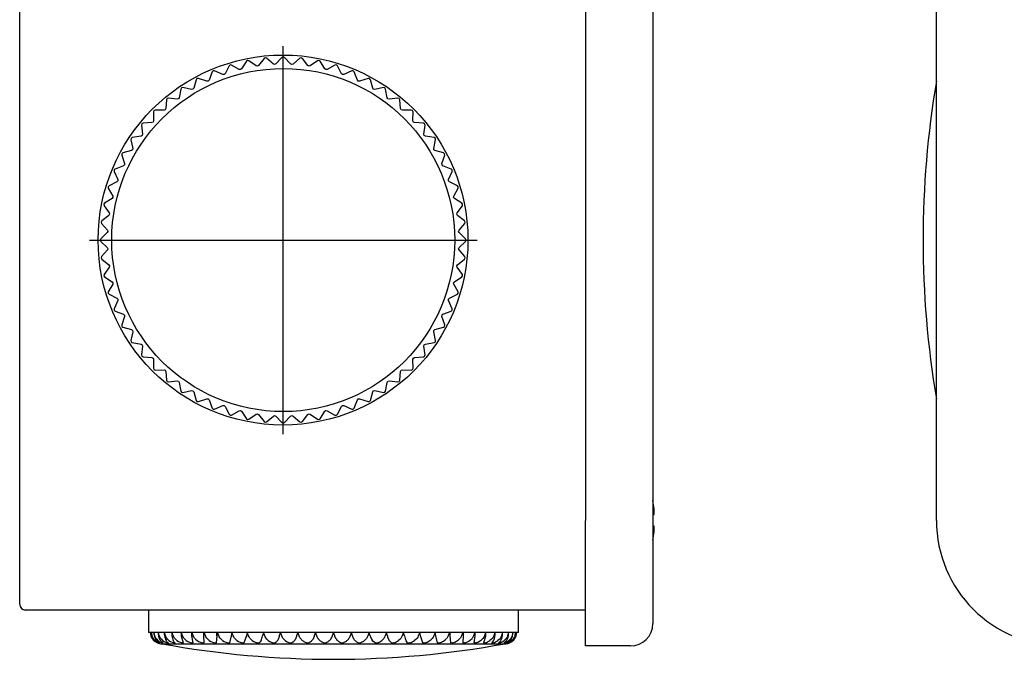
# Model space of a CAD drawing. Extents: x -318 to -23, y -12 to 280.
# Drawn here: x -307 to -219, y 78 to 135 of the extents above; entities that cross this region are included whole.
import ezdxf

# ---------------------------------------------------------------- set-up
doc = ezdxf.new("R2010")
doc.units = 0
doc.linetypes.add('CENTER', pattern=[0])
doc.layers.add('1', color=7, linetype='CONTINUOUS')

msp = doc.modelspace()

# ---------------------------------------------------------------- linework, layer by layer
at = {"layer": '1', "color": 7, "linetype": 'CONTINUOUS'}
for p, q in [((-306.671, 90.5), (-306.671, 184.5)), ((-256.171, 184.5), (-256.171, 90.5)), ((-250.171, 184.5), (-250.171, 90.5)), ((-224.867, 90.5), (-224.867, 184.5)), ((-283.154, 131.826), (-283.27, 131.777)), ((-283.038, 131.777), (-283.154, 131.826)), ((-287.99, 131.042), (-288.345, 130.337)), ((-287.893, 131.123), (-287.99, 131.042)), ((-287.768, 131.109), (-287.893, 131.123)), ((-287.08, 130.72), (-287.768, 131.109)), ((-286.443, 131.441), (-286.866, 130.774)), ((-286.339, 131.512), (-286.443, 131.441)), ((-286.216, 131.486), (-286.339, 131.512)), ((-285.569, 131.032), (-286.216, 131.486)), ((-285.454, 131.005), (-285.569, 131.032)), ((-285.351, 131.064), (-285.454, 131.005)), ((-284.865, 131.687), (-285.351, 131.064)), ((-284.754, 131.748), (-284.865, 131.687)), ((-284.634, 131.71), (-284.754, 131.748)), ((-284.035, 131.194), (-284.634, 131.71)), ((-283.923, 131.155), (-284.035, 131.194)), ((-283.815, 131.205), (-283.923, 131.155)), ((-283.27, 131.777), (-283.815, 131.205)), ((-282.493, 131.205), (-283.038, 131.777)), ((-282.385, 131.155), (-282.493, 131.205)), ((-282.273, 131.194), (-282.385, 131.155)), ((-281.674, 131.71), (-282.273, 131.194)), ((-281.554, 131.748), (-281.674, 131.71)), ((-281.443, 131.687), (-281.554, 131.748)), ((-280.957, 131.064), (-281.443, 131.687)), ((-280.854, 131.005), (-280.957, 131.064)), ((-280.739, 131.032), (-280.854, 131.005)), ((-280.092, 131.486), (-280.739, 131.032)), ((-279.969, 131.512), (-280.092, 131.486)), ((-279.865, 131.441), (-279.969, 131.512)), ((-279.442, 130.774), (-279.865, 131.441)), ((-278.54, 131.109), (-279.228, 130.72)), ((-278.415, 131.123), (-278.54, 131.109)), ((-278.318, 131.042), (-278.415, 131.123)), ((-277.963, 130.337), (-278.318, 131.042)), ((-289.49, 130.493), (-289.775, 129.756)), ((-289.402, 130.583), (-289.49, 130.493)), ((-289.276, 130.582), (-289.402, 130.583)), ((-288.553, 130.262), (-289.276, 130.582)), ((-288.434, 130.258), (-288.553, 130.262)), ((-288.345, 130.337), (-288.434, 130.258)), ((-286.962, 130.704), (-287.08, 130.72)), ((-286.866, 130.774), (-286.962, 130.704)), ((-279.346, 130.704), (-279.442, 130.774)), ((-279.228, 130.72), (-279.346, 130.704)), ((-277.874, 130.258), (-277.963, 130.337)), ((-277.755, 130.262), (-277.874, 130.258)), ((-277.032, 130.582), (-277.755, 130.262)), ((-276.906, 130.583), (-277.032, 130.582)), ((-276.818, 130.493), (-276.906, 130.583)), ((-276.533, 129.756), (-276.818, 130.493)), ((-290.929, 129.8), (-291.14, 129.039)), ((-290.85, 129.898), (-290.929, 129.8)), ((-290.725, 129.909), (-290.85, 129.898)), ((-289.974, 129.662), (-290.725, 129.909)), ((-289.855, 129.669), (-289.974, 129.662)), ((-289.775, 129.756), (-289.855, 129.669)), ((-276.452, 129.669), (-276.533, 129.756)), ((-276.334, 129.662), (-276.452, 129.669)), ((-275.583, 129.909), (-276.334, 129.662)), ((-275.458, 129.898), (-275.583, 129.909)), ((-275.379, 129.8), (-275.458, 129.898)), ((-275.168, 129.039), (-275.379, 129.8)), ((-292.293, 128.969), (-292.429, 128.191)), ((-292.224, 129.075), (-292.293, 128.969)), ((-292.1, 129.098), (-292.224, 129.075)), ((-291.329, 128.925), (-292.1, 129.098)), ((-291.212, 128.944), (-291.329, 128.925)), ((-291.14, 129.039), (-291.212, 128.944)), ((-275.096, 128.944), (-275.168, 129.039)), ((-274.979, 128.925), (-275.096, 128.944)), ((-274.208, 129.098), (-274.979, 128.925)), ((-274.084, 129.075), (-274.208, 129.098)), ((-274.015, 128.969), (-274.084, 129.075)), ((-273.879, 128.191), (-274.015, 128.969)), ((-293.569, 128.009), (-293.628, 127.22)), ((-293.511, 128.12), (-293.569, 128.009)), ((-293.39, 128.155), (-293.511, 128.12)), ((-292.606, 128.059), (-293.39, 128.155)), ((-292.491, 128.09), (-292.606, 128.059)), ((-292.429, 128.191), (-292.491, 128.09)), ((-273.817, 128.09), (-273.879, 128.191)), ((-273.702, 128.059), (-273.817, 128.09)), ((-272.918, 128.155), (-273.702, 128.059)), ((-272.797, 128.12), (-272.918, 128.155)), ((-272.739, 128.009), (-272.797, 128.12)), ((-272.68, 127.22), (-272.739, 128.009)), ((-294.698, 127.044), (-294.745, 126.927)), ((-294.745, 126.927), (-294.726, 126.137)), ((-294.581, 127.091), (-294.698, 127.044)), ((-293.791, 127.072), (-294.581, 127.091)), ((-293.68, 127.114), (-293.791, 127.072)), ((-293.628, 127.22), (-293.68, 127.114)), ((-272.628, 127.114), (-272.68, 127.22)), ((-272.517, 127.072), (-272.628, 127.114)), ((-271.727, 127.091), (-272.517, 127.072)), ((-271.61, 127.044), (-271.727, 127.091)), ((-271.563, 126.927), (-271.61, 127.044)), ((-271.582, 126.137), (-271.563, 126.927)), ((-295.774, 125.857), (-295.809, 125.736)), ((-295.809, 125.736), (-295.713, 124.952)), ((-295.662, 125.915), (-295.774, 125.857)), ((-294.874, 125.974), (-295.662, 125.915)), ((-294.768, 126.026), (-294.874, 125.974)), ((-294.726, 126.137), (-294.768, 126.026)), ((-271.54, 126.026), (-271.582, 126.137)), ((-271.434, 125.974), (-271.54, 126.026)), ((-270.646, 125.915), (-271.434, 125.974)), ((-270.534, 125.857), (-270.646, 125.915)), ((-270.595, 124.952), (-270.499, 125.736)), ((-270.499, 125.736), (-270.534, 125.857)), ((-295.844, 124.775), (-296.623, 124.639)), ((-295.743, 124.837), (-295.844, 124.775)), ((-295.713, 124.952), (-295.743, 124.837)), ((-270.564, 124.837), (-270.595, 124.952)), ((-270.463, 124.775), (-270.564, 124.837)), ((-269.685, 124.639), (-270.463, 124.775)), ((-296.729, 124.57), (-296.752, 124.447)), ((-296.752, 124.447), (-296.579, 123.675)), ((-296.623, 124.639), (-296.729, 124.57)), ((-269.729, 123.675), (-269.556, 124.447)), ((-269.579, 124.57), (-269.685, 124.639)), ((-269.556, 124.447), (-269.579, 124.57)), ((-297.552, 123.196), (-297.563, 123.071)), ((-297.563, 123.071), (-297.316, 122.32)), ((-297.454, 123.275), (-297.552, 123.196)), ((-296.692, 123.486), (-297.454, 123.275)), ((-296.598, 123.558), (-296.692, 123.486)), ((-296.579, 123.675), (-296.598, 123.558)), ((-269.71, 123.558), (-269.729, 123.675)), ((-269.615, 123.486), (-269.71, 123.558)), ((-268.854, 123.275), (-269.615, 123.486)), ((-268.992, 122.32), (-268.745, 123.071)), ((-268.756, 123.196), (-268.854, 123.275)), ((-268.745, 123.071), (-268.756, 123.196)), ((-297.323, 122.202), (-297.41, 122.121)), ((-297.316, 122.32), (-297.323, 122.202)), ((-268.985, 122.202), (-268.992, 122.32)), ((-268.898, 122.121), (-268.985, 122.202)), ((-298.147, 121.836), (-298.237, 121.748)), ((-298.237, 121.748), (-298.236, 121.622)), ((-298.236, 121.622), (-297.916, 120.899)), ((-297.41, 122.121), (-298.147, 121.836)), ((-268.161, 121.836), (-268.898, 122.121)), ((-268.392, 120.899), (-268.072, 121.622)), ((-268.071, 121.748), (-268.161, 121.836)), ((-268.072, 121.622), (-268.071, 121.748)), ((-297.99, 120.692), (-298.696, 120.336)), ((-297.912, 120.781), (-297.99, 120.692)), ((-297.916, 120.899), (-297.912, 120.781)), ((-268.396, 120.781), (-268.392, 120.899)), ((-268.318, 120.692), (-268.396, 120.781)), ((-267.612, 120.336), (-268.318, 120.692)), ((-298.696, 120.336), (-298.777, 120.239)), ((-298.777, 120.239), (-298.763, 120.114)), ((-298.763, 120.114), (-298.374, 119.426)), ((-267.934, 119.426), (-267.545, 120.114)), ((-267.531, 120.239), (-267.612, 120.336)), ((-267.545, 120.114), (-267.531, 120.239)), ((-299.095, 118.789), (-299.166, 118.685)), ((-299.166, 118.685), (-299.14, 118.562)), ((-298.428, 119.212), (-299.095, 118.789)), ((-298.358, 119.309), (-298.428, 119.212)), ((-298.374, 119.426), (-298.358, 119.309)), ((-267.95, 119.309), (-267.934, 119.426)), ((-267.88, 119.212), (-267.95, 119.309)), ((-267.213, 118.789), (-267.88, 119.212)), ((-267.142, 118.685), (-267.213, 118.789)), ((-267.168, 118.562), (-267.142, 118.685)), ((-299.14, 118.562), (-298.686, 117.916)), ((-298.658, 117.8), (-298.718, 117.697)), ((-298.686, 117.916), (-298.658, 117.8)), ((-267.65, 117.8), (-267.622, 117.916)), ((-267.59, 117.697), (-267.65, 117.8)), ((-267.622, 117.916), (-267.168, 118.562)), ((-299.341, 117.211), (-299.401, 117.1)), ((-299.401, 117.1), (-299.363, 116.98)), ((-299.363, 116.98), (-298.848, 116.382)), ((-298.718, 117.697), (-299.341, 117.211)), ((-266.967, 117.211), (-267.59, 117.697)), ((-267.46, 116.382), (-266.945, 116.98)), ((-266.907, 117.1), (-266.967, 117.211)), ((-266.945, 116.98), (-266.907, 117.1)), ((-298.858, 116.161), (-299.43, 115.616)), ((-298.809, 116.269), (-298.858, 116.161)), ((-298.848, 116.382), (-298.809, 116.269)), ((-267.499, 116.269), (-267.46, 116.382)), ((-267.449, 116.161), (-267.499, 116.269)), ((-266.878, 115.616), (-267.449, 116.161)), ((-299.43, 115.616), (-299.48, 115.5)), ((-299.48, 115.5), (-299.43, 115.384)), ((-299.43, 115.384), (-298.858, 114.839)), ((-267.449, 114.839), (-266.878, 115.384)), ((-266.828, 115.5), (-266.878, 115.616)), ((-266.878, 115.384), (-266.828, 115.5)), ((-298.848, 114.619), (-299.363, 114.02)), ((-298.858, 114.839), (-298.809, 114.731)), ((-298.809, 114.731), (-298.848, 114.619)), ((-267.499, 114.731), (-267.449, 114.839)), ((-267.46, 114.619), (-267.499, 114.731)), ((-266.945, 114.02), (-267.46, 114.619)), ((-299.363, 114.02), (-299.401, 113.9)), ((-299.401, 113.9), (-299.341, 113.79)), ((-299.341, 113.79), (-298.718, 113.303)), ((-267.59, 113.303), (-266.967, 113.79)), ((-266.967, 113.79), (-266.907, 113.9)), ((-266.907, 113.9), (-266.945, 114.02)), ((-298.686, 113.085), (-299.14, 112.438)), ((-298.718, 113.303), (-298.658, 113.2)), ((-298.658, 113.2), (-298.686, 113.085)), ((-267.65, 113.2), (-267.59, 113.303)), ((-267.622, 113.085), (-267.65, 113.2)), ((-267.168, 112.438), (-267.622, 113.085)), ((-299.14, 112.438), (-299.166, 112.315)), ((-299.166, 112.315), (-299.095, 112.211)), ((-299.095, 112.211), (-298.428, 111.788)), ((-298.428, 111.788), (-298.358, 111.692)), ((-298.358, 111.692), (-298.374, 111.574)), ((-267.95, 111.692), (-267.88, 111.788)), ((-267.934, 111.574), (-267.95, 111.692)), ((-267.88, 111.788), (-267.213, 112.211)), ((-267.213, 112.211), (-267.142, 112.315)), ((-267.142, 112.315), (-267.168, 112.438)), ((-298.763, 110.886), (-298.777, 110.761)), ((-298.777, 110.761), (-298.696, 110.665)), ((-298.374, 111.574), (-298.763, 110.886)), ((-267.545, 110.886), (-267.934, 111.574)), ((-267.612, 110.665), (-267.531, 110.761)), ((-267.531, 110.761), (-267.545, 110.886)), ((-298.696, 110.665), (-297.99, 110.309)), ((-297.916, 110.101), (-298.236, 109.378)), ((-297.99, 110.309), (-297.912, 110.22)), ((-297.912, 110.22), (-297.916, 110.101)), ((-268.396, 110.22), (-268.318, 110.309)), ((-268.392, 110.101), (-268.396, 110.22)), ((-268.072, 109.378), (-268.392, 110.101)), ((-268.318, 110.309), (-267.612, 110.665)), ((-298.236, 109.378), (-298.237, 109.252)), ((-298.237, 109.252), (-298.147, 109.164)), ((-298.147, 109.164), (-297.41, 108.879)), ((-268.898, 108.879), (-268.161, 109.164)), ((-268.161, 109.164), (-268.071, 109.252)), ((-268.071, 109.252), (-268.072, 109.378)), ((-297.316, 108.68), (-297.563, 107.93)), ((-297.41, 108.879), (-297.323, 108.799)), ((-297.323, 108.799), (-297.316, 108.68)), ((-268.992, 108.68), (-268.985, 108.799)), ((-268.745, 107.93), (-268.992, 108.68)), ((-268.985, 108.799), (-268.898, 108.879)), ((-297.563, 107.93), (-297.552, 107.804)), ((-297.552, 107.804), (-297.454, 107.725)), ((-297.454, 107.725), (-296.692, 107.514)), ((-296.579, 107.325), (-296.752, 106.554)), ((-296.692, 107.514), (-296.598, 107.442)), ((-296.598, 107.442), (-296.579, 107.325)), ((-269.729, 107.325), (-269.71, 107.442)), ((-269.556, 106.554), (-269.729, 107.325)), ((-269.71, 107.442), (-269.615, 107.514)), ((-269.615, 107.514), (-268.854, 107.725)), ((-268.854, 107.725), (-268.756, 107.804)), ((-268.756, 107.804), (-268.745, 107.93)), ((-296.752, 106.554), (-296.729, 106.43)), ((-296.729, 106.43), (-296.623, 106.361)), ((-296.623, 106.361), (-295.844, 106.225)), ((-270.463, 106.225), (-269.685, 106.361)), ((-269.685, 106.361), (-269.579, 106.43)), ((-269.579, 106.43), (-269.556, 106.554)), ((-295.844, 106.225), (-295.743, 106.163)), ((-295.713, 106.048), (-295.809, 105.264)), ((-295.743, 106.163), (-295.713, 106.048)), ((-270.595, 106.048), (-270.564, 106.163)), ((-270.499, 105.264), (-270.595, 106.048)), ((-270.564, 106.163), (-270.463, 106.225)), ((-295.809, 105.264), (-295.774, 105.143)), ((-295.774, 105.143), (-295.662, 105.085)), ((-295.662, 105.085), (-294.874, 105.026)), ((-294.874, 105.026), (-294.768, 104.974)), ((-294.768, 104.974), (-294.726, 104.863)), ((-294.726, 104.863), (-294.745, 104.073)), ((-271.582, 104.863), (-271.54, 104.974)), ((-271.563, 104.073), (-271.582, 104.863)), ((-271.54, 104.974), (-271.434, 105.026)), ((-271.434, 105.026), (-270.646, 105.085)), ((-270.646, 105.085), (-270.534, 105.143)), ((-270.534, 105.143), (-270.499, 105.264)), ((-294.745, 104.073), (-294.698, 103.956)), ((-294.698, 103.956), (-294.581, 103.909)), ((-294.581, 103.909), (-293.791, 103.928)), ((-293.791, 103.928), (-293.68, 103.886)), ((-293.68, 103.886), (-293.628, 103.78)), ((-293.628, 103.78), (-293.569, 102.992)), ((-272.739, 102.992), (-272.68, 103.78)), ((-272.68, 103.78), (-272.628, 103.886)), ((-272.628, 103.886), (-272.517, 103.928)), ((-272.517, 103.928), (-271.727, 103.909)), ((-271.727, 103.909), (-271.61, 103.956)), ((-271.61, 103.956), (-271.563, 104.073)), ((-293.569, 102.992), (-293.511, 102.88)), ((-293.511, 102.88), (-293.39, 102.845)), ((-293.39, 102.845), (-292.606, 102.941)), ((-292.606, 102.941), (-292.491, 102.911)), ((-292.491, 102.911), (-292.429, 102.81)), ((-292.429, 102.81), (-292.293, 102.031)), ((-274.015, 102.031), (-273.879, 102.81)), ((-273.879, 102.81), (-273.817, 102.911)), ((-273.817, 102.911), (-273.702, 102.941)), ((-273.702, 102.941), (-272.918, 102.845)), ((-272.918, 102.845), (-272.797, 102.88)), ((-272.797, 102.88), (-272.739, 102.992)), ((-292.293, 102.031), (-292.224, 101.926)), ((-292.224, 101.926), (-292.1, 101.902)), ((-292.1, 101.902), (-291.329, 102.075)), ((-291.329, 102.075), (-291.212, 102.056)), ((-291.212, 102.056), (-291.14, 101.962)), ((-291.14, 101.962), (-290.929, 101.2)), ((-275.379, 101.2), (-275.168, 101.962)), ((-275.168, 101.962), (-275.096, 102.056)), ((-275.096, 102.056), (-274.979, 102.075)), ((-274.979, 102.075), (-274.208, 101.902)), ((-274.208, 101.902), (-274.084, 101.926)), ((-274.084, 101.926), (-274.015, 102.031)), ((-290.929, 101.2), (-290.85, 101.102)), ((-290.85, 101.102), (-290.725, 101.091)), ((-290.725, 101.091), (-289.974, 101.338)), ((-289.974, 101.338), (-289.855, 101.331)), ((-289.855, 101.331), (-289.775, 101.244)), ((-289.775, 101.244), (-289.49, 100.507)), ((-276.818, 100.507), (-276.533, 101.244)), ((-276.533, 101.244), (-276.452, 101.331)), ((-276.452, 101.331), (-276.334, 101.338)), ((-276.334, 101.338), (-275.583, 101.091)), ((-275.583, 101.091), (-275.458, 101.102)), ((-275.458, 101.102), (-275.379, 101.2)), ((-289.49, 100.507), (-289.402, 100.417)), ((-289.402, 100.417), (-289.276, 100.418)), ((-289.276, 100.418), (-288.553, 100.738)), ((-288.553, 100.738), (-288.434, 100.742)), ((-288.434, 100.742), (-288.345, 100.664)), ((-288.345, 100.664), (-287.99, 99.958)), ((-287.768, 99.891), (-287.08, 100.28)), ((-287.08, 100.28), (-286.962, 100.296)), ((-286.962, 100.296), (-286.866, 100.226)), ((-286.866, 100.226), (-286.443, 99.559)), ((-279.865, 99.559), (-279.442, 100.226)), ((-279.442, 100.226), (-279.346, 100.296)), ((-279.346, 100.296), (-279.228, 100.28)), ((-279.228, 100.28), (-278.54, 99.891)), ((-278.318, 99.958), (-277.963, 100.664)), ((-277.963, 100.664), (-277.874, 100.742)), ((-277.874, 100.742), (-277.755, 100.738)), ((-277.755, 100.738), (-277.032, 100.418)), ((-277.032, 100.418), (-276.906, 100.417)), ((-276.906, 100.417), (-276.818, 100.507)), ((-287.99, 99.958), (-287.893, 99.877)), ((-287.893, 99.877), (-287.768, 99.891)), ((-286.443, 99.559), (-286.339, 99.488)), ((-286.339, 99.488), (-286.216, 99.514)), ((-286.216, 99.514), (-285.569, 99.968)), ((-285.569, 99.968), (-285.454, 99.996)), ((-285.454, 99.996), (-285.351, 99.936)), ((-285.351, 99.936), (-284.865, 99.313)), ((-284.865, 99.313), (-284.754, 99.253)), ((-284.754, 99.253), (-284.634, 99.291)), ((-284.634, 99.291), (-284.035, 99.806)), ((-284.035, 99.806), (-283.923, 99.845)), ((-283.923, 99.845), (-283.815, 99.796)), ((-283.815, 99.796), (-283.27, 99.224)), ((-283.038, 99.224), (-282.493, 99.796)), ((-282.493, 99.796), (-282.385, 99.845)), ((-282.385, 99.845), (-282.273, 99.806)), ((-282.273, 99.806), (-281.674, 99.291)), ((-281.674, 99.291), (-281.554, 99.253)), ((-281.554, 99.253), (-281.443, 99.313)), ((-281.443, 99.313), (-280.957, 99.936)), ((-280.957, 99.936), (-280.854, 99.996)), ((-280.854, 99.996), (-280.739, 99.968)), ((-280.739, 99.968), (-280.092, 99.514)), ((-280.092, 99.514), (-279.969, 99.488)), ((-279.969, 99.488), (-279.865, 99.559)), ((-278.54, 99.891), (-278.415, 99.877)), ((-278.415, 99.877), (-278.318, 99.958)), ((-283.27, 99.224), (-283.154, 99.174)), ((-283.154, 99.174), (-283.038, 99.224)), ((-250.048, 91.015), (-250.048, 91.515)), ((-250.171, 91.015), (-250.048, 91.015)), ((-306.671, 83), (-306.671, 90.5)), ((-256.171, 79.3), (-256.171, 90.5)), ((-250.171, 90.5), (-250.171, 81.3)), ((-250.048, 89.985), (-250.171, 89.985)), ((-250.048, 89.485), (-250.048, 89.985)), ((-256.171, 82.5), (-306.171, 82.5)), ((-295.171, 82.5), (-295.171, 80.5)), ((-262.171, 80.5), (-262.171, 82.5)), ((-262.171, 80.5), (-295.171, 80.5)), ((-294.948, 80.19), (-294.997, 80.5)), ((-294.92, 80.5), (-294.92, 80.461)), ((-294.92, 80.461), (-294.881, 80.19)), ((-294.858, 80.19), (-294.919, 80.5)), ((-294.684, 80.5), (-294.687, 80.422)), ((-294.687, 80.5), (-294.687, 80.422)), ((-294.687, 80.422), (-294.658, 80.19)), ((-294.613, 80.19), (-294.684, 80.5)), ((-294.294, 80.5), (-294.301, 80.383)), ((-294.301, 80.5), (-294.301, 80.383)), ((-294.301, 80.383), (-294.281, 80.19)), ((-294.213, 80.19), (-294.294, 80.5)), ((-293.755, 80.5), (-293.767, 80.345)), ((-293.767, 80.5), (-293.767, 80.345)), ((-293.767, 80.345), (-293.753, 80.19)), ((-293.665, 80.19), (-293.755, 80.5)), ((-293.07, 80.5), (-293.089, 80.307)), ((-293.089, 80.5), (-293.089, 80.307)), ((-293.089, 80.307), (-293.081, 80.19)), ((-292.971, 80.19), (-293.07, 80.5)), ((-292.246, 80.5), (-292.273, 80.27)), ((-292.273, 80.5), (-292.273, 80.27)), ((-292.273, 80.27), (-292.269, 80.19)), ((-292.269, 80.19), (-292.097, 79.58)), ((-292.14, 80.19), (-292.246, 80.5)), ((-291.292, 80.5), (-291.328, 80.234)), ((-291.328, 80.5), (-291.328, 80.234)), ((-291.328, 80.234), (-291.327, 80.19)), ((-291.327, 80.19), (-291.231, 79.58)), ((-291.18, 80.19), (-291.292, 80.5)), ((-290.216, 80.5), (-290.263, 80.199)), ((-290.263, 80.5), (-290.263, 80.199)), ((-290.263, 80.199), (-290.262, 80.19)), ((-290.262, 80.19), (-290.244, 79.58)), ((-290.099, 80.19), (-290.216, 80.5)), ((-289.087, 80.19), (-289.145, 79.58)), ((-289.029, 80.5), (-289.087, 80.19)), ((-289.087, 80.19), (-289.087, 80.5)), ((-288.908, 80.19), (-289.029, 80.5)), ((-287.81, 80.19), (-287.946, 79.58)), ((-287.742, 80.5), (-287.81, 80.19)), ((-287.618, 80.19), (-287.742, 80.5)), ((-286.446, 80.19), (-286.658, 79.58)), ((-286.367, 80.5), (-286.446, 80.19)), ((-286.242, 80.19), (-286.367, 80.5)), ((-284.919, 80.5), (-285.007, 80.19)), ((-284.793, 80.19), (-284.919, 80.5)), ((-283.411, 80.5), (-283.507, 80.19)), ((-283.285, 80.19), (-283.411, 80.5)), ((-281.856, 80.5), (-281.96, 80.19)), ((-281.733, 80.19), (-281.856, 80.5)), ((-280.272, 80.5), (-280.382, 80.19)), ((-280.152, 80.19), (-280.272, 80.5)), ((-278.671, 80.5), (-278.787, 80.19)), ((-278.556, 80.19), (-278.671, 80.5)), ((-277.071, 80.5), (-277.191, 80.19)), ((-276.961, 80.19), (-277.071, 80.5)), ((-275.486, 80.5), (-275.61, 80.19)), ((-275.382, 80.19), (-275.486, 80.5)), ((-273.932, 80.5), (-274.057, 80.19)), ((-273.836, 80.19), (-273.932, 80.5)), ((-272.424, 80.5), (-272.55, 80.19)), ((-272.336, 80.19), (-272.424, 80.5)), ((-270.975, 80.5), (-271.101, 80.19)), ((-270.897, 80.19), (-270.975, 80.5)), ((-270.685, 79.58), (-270.897, 80.19)), ((-269.601, 80.5), (-269.725, 80.19)), ((-269.532, 80.19), (-269.601, 80.5)), ((-269.397, 79.58), (-269.532, 80.19)), ((-268.314, 80.5), (-268.435, 80.19)), ((-268.256, 80.19), (-268.314, 80.5)), ((-268.256, 80.19), (-268.256, 80.5)), ((-268.198, 79.58), (-268.256, 80.19)), ((-267.127, 80.5), (-267.244, 80.19)), ((-267.08, 80.199), (-267.127, 80.5)), ((-267.099, 79.58), (-267.08, 80.19)), ((-267.08, 80.199), (-267.08, 80.5)), ((-267.08, 80.19), (-267.08, 80.199)), ((-266.051, 80.5), (-266.163, 80.19)), ((-266.112, 79.58), (-266.016, 80.19)), ((-266.015, 80.234), (-266.051, 80.5)), ((-266.016, 80.19), (-266.015, 80.234)), ((-266.015, 80.234), (-266.015, 80.5)), ((-265.246, 79.58), (-265.074, 80.19)), ((-265.097, 80.5), (-265.202, 80.19)), ((-265.07, 80.27), (-265.097, 80.5)), ((-265.074, 80.19), (-265.07, 80.27)), ((-265.07, 80.27), (-265.07, 80.5)), ((-264.273, 80.5), (-264.371, 80.19)), ((-264.254, 80.307), (-264.273, 80.5)), ((-264.262, 80.19), (-264.254, 80.307)), ((-264.254, 80.307), (-264.254, 80.5)), ((-263.588, 80.5), (-263.678, 80.19)), ((-263.59, 80.19), (-263.576, 80.345)), ((-263.576, 80.345), (-263.588, 80.5)), ((-263.576, 80.345), (-263.576, 80.5)), ((-263.048, 80.5), (-263.129, 80.19)), ((-263.062, 80.19), (-263.042, 80.383)), ((-263.042, 80.383), (-263.048, 80.5)), ((-263.042, 80.383), (-263.042, 80.5)), ((-262.659, 80.5), (-262.73, 80.19)), ((-262.685, 80.19), (-262.656, 80.422)), ((-262.656, 80.422), (-262.659, 80.5)), ((-262.656, 80.422), (-262.656, 80.5)), ((-262.424, 80.5), (-262.485, 80.19)), ((-262.462, 80.19), (-262.423, 80.461)), ((-262.423, 80.461), (-262.423, 80.5)), ((-262.345, 80.5), (-262.395, 80.19)), ((-294.327, 79.563), (-294.376, 79.58)), ((-294.365, 79.58), (-294.326, 79.563)), ((-294.326, 79.563), (-294.327, 79.563)), ((-294.176, 79.563), (-294.236, 79.58)), ((-294.203, 79.58), (-294.174, 79.563)), ((-294.174, 79.563), (-294.176, 79.563)), ((-293.997, 79.5), (-278.671, 79.5)), ((-293.894, 79.565), (-293.945, 79.58)), ((-293.876, 79.563), (-293.894, 79.565)), ((-293.892, 79.58), (-293.871, 79.564)), ((-293.871, 79.564), (-293.876, 79.563)), ((-293.429, 79.563), (-293.508, 79.58)), ((-293.434, 79.58), (-293.42, 79.566)), ((-293.42, 79.566), (-293.429, 79.563)), ((-292.841, 79.563), (-292.927, 79.58)), ((-292.825, 79.568), (-292.841, 79.563)), ((-292.833, 79.58), (-292.825, 79.568)), ((-292.115, 79.563), (-292.21, 79.58)), ((-292.093, 79.571), (-292.115, 79.563)), ((-292.097, 79.58), (-292.093, 79.571)), ((-291.261, 79.563), (-291.362, 79.58)), ((-291.231, 79.571), (-291.261, 79.563)), ((-291.231, 79.58), (-291.229, 79.575)), ((-291.229, 79.575), (-291.231, 79.571)), ((-290.285, 79.563), (-290.392, 79.58)), ((-290.244, 79.578), (-290.285, 79.563)), ((-290.244, 79.58), (-290.244, 79.579)), ((-289.197, 79.563), (-289.309, 79.58)), ((-289.145, 79.58), (-289.197, 79.563)), ((-288.008, 79.563), (-288.123, 79.58)), ((-287.946, 79.58), (-288.008, 79.563)), ((-286.729, 79.563), (-286.847, 79.58)), ((-286.658, 79.58), (-286.729, 79.563)), ((-285.373, 79.563), (-285.491, 79.58)), ((-285.292, 79.58), (-285.373, 79.563)), ((-283.952, 79.563), (-284.07, 79.58)), ((-283.863, 79.58), (-283.952, 79.563)), ((-282.48, 79.563), (-282.598, 79.58)), ((-282.384, 79.58), (-282.48, 79.563)), ((-280.971, 79.563), (-281.087, 79.58)), ((-280.869, 79.58), (-280.971, 79.563)), ((-279.441, 79.563), (-279.553, 79.58)), ((-279.333, 79.58), (-279.441, 79.563)), ((-278.671, 79.5), (-263.345, 79.5)), ((-277.902, 79.563), (-278.01, 79.58)), ((-277.79, 79.58), (-277.902, 79.563)), ((-276.372, 79.563), (-276.474, 79.58)), ((-276.256, 79.58), (-276.372, 79.563)), ((-274.863, 79.563), (-274.959, 79.58)), ((-274.745, 79.58), (-274.863, 79.563)), ((-273.391, 79.563), (-273.48, 79.58)), ((-273.272, 79.58), (-273.391, 79.563)), ((-271.97, 79.563), (-272.051, 79.58)), ((-271.851, 79.58), (-271.97, 79.563)), ((-270.613, 79.563), (-270.685, 79.58)), ((-270.496, 79.58), (-270.613, 79.563)), ((-269.334, 79.563), (-269.397, 79.58)), ((-269.22, 79.58), (-269.334, 79.563)), ((-268.145, 79.563), (-268.198, 79.58)), ((-268.034, 79.58), (-268.145, 79.563)), ((-267.099, 79.579), (-267.099, 79.58)), ((-267.085, 79.566), (-267.099, 79.579)), ((-267.058, 79.563), (-267.085, 79.566)), ((-266.951, 79.58), (-267.058, 79.563)), ((-266.113, 79.575), (-266.112, 79.58)), ((-266.082, 79.563), (-266.113, 79.575)), ((-265.981, 79.58), (-266.082, 79.563)), ((-265.25, 79.571), (-265.246, 79.58)), ((-265.25, 79.57), (-265.25, 79.571)), ((-265.227, 79.563), (-265.25, 79.57)), ((-265.133, 79.58), (-265.227, 79.563)), ((-264.518, 79.568), (-264.51, 79.58)), ((-264.502, 79.563), (-264.518, 79.568)), ((-264.501, 79.563), (-264.502, 79.563)), ((-264.415, 79.58), (-264.501, 79.563)), ((-263.923, 79.566), (-263.909, 79.58)), ((-263.917, 79.563), (-263.923, 79.566)), ((-263.914, 79.563), (-263.917, 79.563)), ((-263.908, 79.563), (-263.914, 79.563)), ((-263.835, 79.58), (-263.908, 79.563)), ((-263.472, 79.564), (-263.451, 79.58)), ((-263.467, 79.563), (-263.472, 79.564)), ((-263.447, 79.566), (-263.467, 79.563)), ((-263.398, 79.58), (-263.447, 79.566)), ((-263.169, 79.563), (-263.14, 79.58)), ((-263.167, 79.563), (-263.169, 79.563)), ((-263.148, 79.566), (-263.167, 79.563)), ((-263.142, 79.568), (-263.148, 79.566)), ((-263.138, 79.57), (-263.142, 79.568)), ((-263.107, 79.58), (-263.138, 79.57)), ((-262.967, 79.58), (-263.016, 79.563)), ((-263.016, 79.563), (-262.978, 79.58)), ((-263.016, 79.563), (-263.016, 79.563)), ((-252.171, 79.3), (-256.171, 79.3))]:
    msp.add_line(p, q, dxfattribs=at)
at = {"layer": '1', "color": 1, "linetype": 'CENTER'}
for p, q in [((-283.154, 98.2), (-283.154, 132.8)), ((-300.454, 115.5), (-265.854, 115.5))]:
    msp.add_line(p, q, dxfattribs=at)
at = {"layer": '1', "color": 7, "linetype": 'CONTINUOUS', "extrusion": (0, 0, -1)}
for points in [[(294.376, 79.58), (294.434, 79.606), (294.49, 79.635), (294.546, 79.669), (294.587, 79.697), (294.628, 79.729), (294.668, 79.762), (294.706, 79.798), (294.738, 79.832), (294.769, 79.867), (294.799, 79.905), (294.821, 79.935), (294.842, 79.966), (294.862, 79.999), (294.88, 80.033), (294.899, 80.07), (294.917, 80.109), (294.928, 80.135), (294.938, 80.163), (294.948, 80.19)], [(294.236, 79.58), (294.298, 79.606), (294.36, 79.635), (294.42, 79.669), (294.466, 79.697), (294.51, 79.729), (294.553, 79.762), (294.595, 79.798), (294.63, 79.832), (294.664, 79.867), (294.696, 79.905), (294.72, 79.935), (294.743, 79.966), (294.764, 79.999), (294.785, 80.033), (294.805, 80.07), (294.825, 80.109), (294.836, 80.135), (294.848, 80.163), (294.858, 80.19)], [(294.439, 79.905), (294.512, 79.999), (294.577, 80.109), (294.613, 80.19)], [(294.03, 79.905), (294.107, 79.999), (294.175, 80.109), (294.213, 80.19)], [(293.473, 79.905), (293.553, 79.999), (293.625, 80.109), (293.665, 80.19)], [(292.773, 79.905), (292.857, 79.999), (292.93, 80.109), (292.971, 80.19)], [(291.938, 79.905), (292.023, 79.999), (292.098, 80.109), (292.14, 80.19)], [(290.975, 79.905), (291.061, 79.999), (291.137, 80.109), (291.18, 80.19)], [(289.893, 79.905), (289.98, 79.999), (290.056, 80.109), (290.099, 80.19)], [(288.703, 79.905), (288.789, 79.999), (288.865, 80.109), (288.908, 80.19)], [(287.417, 79.905), (287.502, 79.999), (287.576, 80.109), (287.618, 80.19)], [(286.047, 79.905), (286.129, 79.999), (286.201, 80.109), (286.242, 80.19)], [(284.605, 79.905), (284.684, 79.999), (284.754, 80.109), (284.793, 80.19)], [(283.507, 80.19), (283.515, 80.153), (283.524, 80.117), (283.534, 80.081), (283.544, 80.047), (283.556, 80.013), (283.568, 79.98), (283.581, 79.948), (283.594, 79.917), (283.611, 79.882), (283.628, 79.848), (283.646, 79.816), (283.665, 79.786), (283.692, 79.748), (283.719, 79.712), (283.747, 79.68), (283.775, 79.651), (283.804, 79.625), (283.833, 79.601), (283.863, 79.58)], [(283.106, 79.905), (283.182, 79.999), (283.248, 80.109), (283.285, 80.19)], [(281.96, 80.19), (281.97, 80.153), (281.981, 80.117), (281.992, 80.081), (282.005, 80.047), (282.018, 80.013), (282.033, 79.98), (282.048, 79.948), (282.064, 79.917), (282.084, 79.882), (282.105, 79.848), (282.126, 79.816), (282.148, 79.786), (282.18, 79.748), (282.213, 79.712), (282.246, 79.68), (282.279, 79.651), (282.313, 79.625), (282.348, 79.601), (282.384, 79.58)], [(281.087, 79.58), (281.152, 79.606), (281.216, 79.635), (281.279, 79.669), (281.326, 79.697), (281.372, 79.729), (281.417, 79.762), (281.46, 79.798), (281.497, 79.832), (281.531, 79.867), (281.565, 79.905), (281.59, 79.935), (281.613, 79.966), (281.636, 79.999), (281.657, 80.033), (281.678, 80.07), (281.698, 80.109), (281.711, 80.135), (281.722, 80.163), (281.733, 80.19)], [(280.382, 80.19), (280.393, 80.153), (280.405, 80.117), (280.419, 80.081), (280.433, 80.047), (280.449, 80.013), (280.465, 79.98), (280.483, 79.948), (280.501, 79.917), (280.524, 79.882), (280.548, 79.848), (280.573, 79.816), (280.598, 79.786), (280.635, 79.748), (280.672, 79.712), (280.71, 79.68), (280.749, 79.651), (280.788, 79.625), (280.828, 79.601), (280.869, 79.58)], [(279.553, 79.58), (279.613, 79.606), (279.672, 79.635), (279.73, 79.669), (279.774, 79.697), (279.817, 79.729), (279.858, 79.762), (279.899, 79.798), (279.932, 79.832), (279.965, 79.867), (279.996, 79.905), (280.019, 79.935), (280.04, 79.966), (280.061, 79.999), (280.081, 80.033), (280.101, 80.07), (280.119, 80.109), (280.131, 80.135), (280.142, 80.163), (280.152, 80.19)], [(278.787, 80.19), (278.8, 80.153), (278.813, 80.117), (278.828, 80.081), (278.844, 80.047), (278.862, 80.013), (278.88, 79.98), (278.9, 79.948), (278.921, 79.917), (278.946, 79.882), (278.973, 79.848), (279.001, 79.816), (279.029, 79.786), (279.07, 79.748), (279.112, 79.712), (279.155, 79.68), (279.198, 79.651), (279.242, 79.625), (279.287, 79.601), (279.333, 79.58)], [(278.01, 79.58), (278.065, 79.606), (278.119, 79.635), (278.172, 79.669), (278.212, 79.697), (278.251, 79.729), (278.289, 79.762), (278.325, 79.798), (278.356, 79.832), (278.385, 79.867), (278.414, 79.905), (278.434, 79.935), (278.454, 79.966), (278.473, 79.999), (278.491, 80.033), (278.509, 80.07), (278.526, 80.109), (278.537, 80.135), (278.547, 80.163), (278.556, 80.19)], [(277.191, 80.19), (277.205, 80.153), (277.22, 80.117), (277.236, 80.081), (277.254, 80.047), (277.273, 80.013), (277.294, 79.98), (277.315, 79.948), (277.338, 79.917), (277.366, 79.882), (277.395, 79.848), (277.426, 79.816), (277.457, 79.786), (277.502, 79.748), (277.548, 79.712), (277.595, 79.68), (277.643, 79.651), (277.691, 79.625), (277.74, 79.601), (277.79, 79.58)], [(276.474, 79.58), (276.523, 79.606), (276.571, 79.635), (276.618, 79.669), (276.654, 79.697), (276.689, 79.729), (276.723, 79.762), (276.755, 79.798), (276.783, 79.832), (276.809, 79.867), (276.834, 79.905), (276.853, 79.935), (276.87, 79.966), (276.887, 79.999), (276.903, 80.033), (276.92, 80.07), (276.935, 80.109), (276.944, 80.135), (276.953, 80.163), (276.961, 80.19)], [(275.61, 80.19), (275.624, 80.153), (275.641, 80.117), (275.658, 80.081), (275.677, 80.047), (275.698, 80.013), (275.72, 79.98), (275.743, 79.948), (275.768, 79.917), (275.798, 79.882), (275.83, 79.848), (275.863, 79.816), (275.897, 79.786), (275.945, 79.748), (275.995, 79.712), (276.046, 79.68), (276.097, 79.651), (276.149, 79.625), (276.202, 79.601), (276.256, 79.58)], [(274.057, 80.19), (274.109, 80.081), (274.175, 79.98), (274.258, 79.882), (274.363, 79.786)], [(273.48, 79.58), (273.516, 79.606), (273.551, 79.635), (273.586, 79.669), (273.611, 79.697), (273.637, 79.729), (273.662, 79.762), (273.686, 79.798), (273.706, 79.832), (273.725, 79.867), (273.743, 79.905), (273.757, 79.935), (273.77, 79.966), (273.782, 79.999), (273.794, 80.033), (273.806, 80.07), (273.817, 80.109), (273.823, 80.135), (273.83, 80.163), (273.836, 80.19)], [(272.55, 80.19), (272.604, 80.081), (272.673, 79.98), (272.761, 79.882), (272.871, 79.786)], [(271.101, 80.19), (271.157, 80.081), (271.229, 79.98), (271.32, 79.882), (271.435, 79.786)], [(269.725, 80.19), (269.783, 80.081), (269.857, 79.98)], [(268.435, 80.19), (268.494, 80.081), (268.569, 79.98)], [(267.244, 80.19), (267.304, 80.081), (267.379, 79.98)], [(266.163, 80.19), (266.222, 80.081), (266.298, 79.98)], [(265.202, 80.19), (265.261, 80.081), (265.336, 79.98)], [(264.371, 80.19), (264.429, 80.081), (264.502, 79.98), (264.594, 79.882), (264.71, 79.786)], [(263.678, 80.19), (263.734, 80.081), (263.804, 79.98), (263.893, 79.882), (264.006, 79.786)], [(263.129, 80.19), (263.183, 80.081), (263.25, 79.98), (263.335, 79.882), (263.443, 79.786)], [(262.485, 80.19), (262.499, 80.153), (262.515, 80.117), (262.532, 80.081), (262.55, 80.047), (262.57, 80.013), (262.591, 79.98), (262.614, 79.948), (262.637, 79.917), (262.666, 79.882), (262.697, 79.848), (262.729, 79.816), (262.761, 79.786), (262.808, 79.748), (262.856, 79.712), (262.905, 79.68), (262.954, 79.651), (263.004, 79.625), (263.055, 79.601), (263.107, 79.58)], [(262.73, 80.19), (262.781, 80.081), (262.844, 79.98), (262.925, 79.882), (263.027, 79.786)], [(262.395, 80.19), (262.408, 80.153), (262.422, 80.117), (262.438, 80.081), (262.455, 80.047), (262.473, 80.013), (262.493, 79.98), (262.513, 79.948), (262.535, 79.917), (262.562, 79.882), (262.59, 79.848), (262.619, 79.816), (262.649, 79.786), (262.692, 79.748), (262.736, 79.712), (262.781, 79.68), (262.826, 79.651), (262.872, 79.625), (262.919, 79.601), (262.967, 79.58)], [(285.134, 79.786), (285.199, 79.68), (285.268, 79.601), (285.292, 79.58)], [(274.959, 79.58), (275.044, 79.635), (275.146, 79.729), (275.227, 79.832)], [(272.051, 79.58), (272.135, 79.669), (272.196, 79.762)]]:
    msp.add_lwpolyline(points, dxfattribs=at)
at = {"layer": '1', "color": 7, "linetype": 'CONTINUOUS'}
for points in [[(-294.881, 80.19), (-294.869, 80.153), (-294.856, 80.117), (-294.842, 80.081), (-294.827, 80.047), (-294.81, 80.013), (-294.793, 79.98), (-294.774, 79.948), (-294.755, 79.917), (-294.73, 79.882), (-294.705, 79.848), (-294.679, 79.816), (-294.652, 79.786), (-294.613, 79.748), (-294.574, 79.712), (-294.533, 79.68), (-294.492, 79.651), (-294.451, 79.625), (-294.408, 79.601), (-294.365, 79.58)], [(-294.658, 80.19), (-294.647, 80.153), (-294.636, 80.117), (-294.624, 80.081), (-294.61, 80.047), (-294.596, 80.013), (-294.58, 79.98), (-294.564, 79.948), (-294.546, 79.917), (-294.525, 79.882), (-294.503, 79.848), (-294.48, 79.816), (-294.456, 79.786), (-294.422, 79.748), (-294.387, 79.712), (-294.351, 79.68), (-294.315, 79.651), (-294.279, 79.625), (-294.241, 79.601), (-294.203, 79.58)], [(-294.281, 80.19), (-294.272, 80.153), (-294.262, 80.117), (-294.251, 80.081), (-294.24, 80.047), (-294.227, 80.013), (-294.214, 79.98), (-294.2, 79.948), (-294.185, 79.917), (-294.167, 79.882), (-294.148, 79.848), (-294.128, 79.816), (-294.108, 79.786), (-294.079, 79.748), (-294.049, 79.712), (-294.018, 79.68), (-293.987, 79.651), (-293.956, 79.625), (-293.924, 79.601), (-293.892, 79.58)], [(-263.451, 79.58), (-263.412, 79.606), (-263.374, 79.635), (-263.336, 79.669), (-263.307, 79.697), (-263.28, 79.729), (-263.253, 79.762), (-263.226, 79.798), (-263.205, 79.832), (-263.184, 79.867), (-263.163, 79.905), (-263.149, 79.935), (-263.134, 79.966), (-263.121, 79.999), (-263.108, 80.033), (-263.095, 80.07), (-263.083, 80.109), (-263.076, 80.135), (-263.069, 80.163), (-263.062, 80.19)], [(-263.14, 79.58), (-263.094, 79.606), (-263.049, 79.635), (-263.005, 79.669), (-262.972, 79.697), (-262.939, 79.729), (-262.908, 79.762), (-262.877, 79.798), (-262.852, 79.832), (-262.827, 79.867), (-262.803, 79.905), (-262.786, 79.935), (-262.77, 79.966), (-262.754, 79.999), (-262.739, 80.033), (-262.724, 80.07), (-262.71, 80.109), (-262.701, 80.135), (-262.693, 80.163), (-262.685, 80.19)], [(-262.978, 79.58), (-262.926, 79.606), (-262.875, 79.635), (-262.825, 79.669), (-262.787, 79.697), (-262.75, 79.729), (-262.714, 79.762), (-262.68, 79.798), (-262.651, 79.832), (-262.623, 79.867), (-262.596, 79.905), (-262.577, 79.935), (-262.558, 79.966), (-262.54, 79.999), (-262.523, 80.033), (-262.506, 80.07), (-262.49, 80.109), (-262.48, 80.135), (-262.471, 80.163), (-262.462, 80.19)], [(-293.611, 79.786), (-293.537, 79.68), (-293.46, 79.601), (-293.434, 79.58)], [(-292.971, 79.786), (-292.914, 79.68), (-292.833, 79.58)], [(-264.51, 79.58), (-264.436, 79.669), (-264.383, 79.762)], [(-263.909, 79.58), (-263.815, 79.669), (-263.746, 79.762)]]:
    msp.add_lwpolyline(points, dxfattribs=at)
for centre, radius in [((-283.171, 115.5), 16.5), ((-283.154, 115.5), 15.3)]:
    msp.add_circle(centre, radius, dxfattribs=at)
for centre, radius, start, end in [((-141.055, 115.5), 85, 170.40839, 189.59161), ((-258.471, 90.5), 8.484, 6.87084, 11.96683), ((-213.667, 90.5), 11.2, 180, 270), ((-258.471, 90.5), 8.484, 348.03317, 353.12916), ((-306.171, 83), 0.5, 180, 270), ((-252.171, 81.3), 2, 270, 0), ((-293.997, 80.5), 1, 193.83469, 247.5), ((-292.506, 80.402), 1.265, 189.618, 209.11764), ((-291.569, 80.384), 1.524, 187.31229, 203.11452), ((-286.361, 80.393), 1.369, 333.70253, 351.49805), ((-274.299, 80.446), 1.113, 193.28784, 213.49227), ((-271.013, 80.385), 1.337, 188.35572, 207.74405), ((-270.847, 80.853), 1.32, 285.4047, 318.59075), ((-269.57, 80.879), 1.345, 285.08765, 318.03683), ((-268.384, 80.891), 1.356, 284.95553, 317.80292), ((-267.301, 80.887), 1.353, 285.00126, 317.88409), ((-266.331, 80.867), 1.334, 285.22728, 318.28205), ((-265.734, 80.375), 1.483, 335.58611, 352.8327), ((-264.811, 80.394), 1.238, 329.31522, 350.52393), ((-263.345, 80.5), 1, 292.5, 346.22814), ((-293.569, 80.689), 1.171, 222.05398, 251.28146), ((-293.997, 80.5), 1, 247.5, 270), ((-293.13, 80.769), 1.247, 223.85239, 252.38325), ((-278.671, 163.112), 85, 259.63024, 280.36976), ((-292.548, 80.838), 1.314, 225.25278, 253.20369), ((-291.828, 80.894), 1.368, 226.29082, 253.79191), ((-290.979, 80.933), 1.406, 226.99342, 254.18085), ((-290.007, 80.956), 1.429, 227.37895, 254.3912), ((-288.924, 80.961), 1.433, 227.45748, 254.43378), ((-287.739, 80.947), 1.42, 227.23107, 254.31077), ((-286.464, 80.916), 1.39, 226.69381, 254.01588), ((-285.111, 80.868), 1.343, 225.83163, 253.53374), ((-283.692, 80.806), 1.283, 224.62207, 252.8381), ((-282.221, 80.732), 1.211, 223.03398, 251.88879), ((-275.149, 80.787), 1.272, 288.49116, 308.13381), ((-273.684, 80.878), 1.361, 287.60632, 306.68714), ((-272.27, 80.953), 1.435, 286.95514, 305.59719), ((-265.554, 80.984), 1.465, 286.7128, 305.186), ((-264.831, 80.916), 1.399, 287.26441, 306.11754), ((-264.243, 80.832), 1.317, 288.03078, 307.38602), ((-263.797, 80.736), 1.222, 289.05528, 309.03576), ((-263.345, 80.5), 1, 270, 280.5792), ((-263.345, 80.5), 1, 280.5792, 289.4943), ((-263.345, 80.5), 1, 289.4943, 292.5)]:
    msp.add_arc(centre, radius, start, end, dxfattribs=at)

doc.saveas('drawing.dxf')
